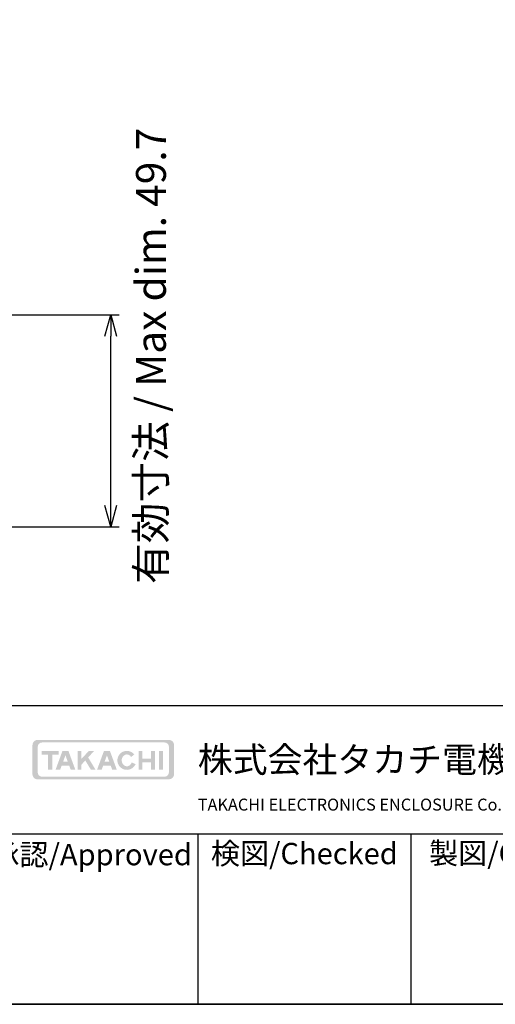
# Model space of a CAD drawing. Units: millimetres. Extents: x -22 to 2416, y 572 to 1132.
# Drawn here: x 1222 to 1334, y 572 to 803 of the extents above; entities that cross this region are included whole.
import ezdxf
from ezdxf.enums import TextEntityAlignment as Align

# ---------------------------------------------------------------- set-up
doc = ezdxf.new("R2010")
doc.units = ezdxf.units.MM
doc.header["$LTSCALE"] = 2
doc.layers.add('AM_5', color=3, linetype='Continuous', lineweight=25)
doc.layers.add('AM_8', color=1, linetype='Continuous', lineweight=25)
doc.layers.add('RAHM2', color=1, linetype='Continuous')
doc.styles.get("Standard").update_dxf_attribs({"font": 'ISOCP.SHX', "bigfont": 'EXTFONT.SHX'})
doc.dimstyles.new('AM_ISO$0', dxfattribs={"dimtxt": 3.5, "dimasz": 2.5, "dimexe": 1, "dimexo": 1, "dimgap": 1.5, "dimtad": 1, "dimdsep": 46, "dimtxsty": 'Standard', "dimblk": 'OPEN30', "dimcen": 0, "dimclrd": 256, "dimclre": 256, "dimclrt": 2, "dimadec": 0, "dimazin": 2, "dimtp": 0.1, "dimtm": 0.1, "dimtfac": 0.71, "dimtmove": 0, "dimatfit": 3, "dimldrblk": 'OPEN30', "dimfxl": 0, "dimlwd": -1, "dimlwe": -1, "dimarcsym": 0})

# ---------------------------------------------------------------- blocks, each defined once
blk = doc.blocks.new('TK-A3')
blk.add_lwpolyline([(0, 0), (403, 0), (403, 280), (0, 280.0000000000001)], close=True)
blk = doc.blocks.new('A$C0FAF06CF')
at = {"layer": 'AM_8'}
h = blk.add_hatch(color=1, dxfattribs=at)
edge = h.paths.add_edge_path()
edge.add_line((-8.013599999999968, -2.411500000000411), (8.013600000000068, -2.411500000000414))
edge.add_arc((8.013600000000054, -1.773380000000513), 0.6381199999999012, 270, 360)
edge.add_line((8.651719999999955, -1.773380000000513), (8.651719999999969, 1.773379999999486))
edge.add_arc((8.013600000000025, 1.773379999999429), 0.638119999999958, 5.103880138248065e-12, 90.0000000000013)
edge.add_line((8.013599999999997, 2.411499999999391), (-8.013599999999997, 2.411499999999387))
edge.add_arc((-8.013600000000025, 1.773379999999436), 0.638119999999951, 89.99999999999682, 179.9999999999955)
edge.add_line((-8.651719999999983, 1.773379999999486), (-8.651719999999983, -1.773380000000506))
edge.add_arc((-8.013600000000025, -1.773380000000458), 0.638119999999951, 180.0000000000043, 270.0000000000045)
edge = h.paths.add_edge_path(flags=16)
edge.add_line((-7.471939999999961, 2.092439999999486), (7.471940000000018, 2.092439999999479))
edge.add_arc((7.471940000000046, 1.550779999999479), 0.5416600000000003, 7.958078640513122e-13, 90.00000000000148, ccw=False)
edge.add_line((8.013600000000025, 1.550779999999486), (8.013600000000025, -1.550780000000506))
edge.add_arc((7.471940000000018, -1.550780000000502), 0.5416600000000074, 270, 359.99999999999966, ccw=False)
edge.add_line((7.471940000000018, -2.092440000000506), (-7.471939999999961, -2.092440000000513))
edge.add_arc((-7.471939999999961, -1.550780000000506), 0.5416600000000074, 180, 270, ccw=False)
edge.add_line((-8.013599999999968, -1.550780000000506), (-8.013599999999968, 1.550779999999486))
edge.add_arc((-7.471939999999961, 1.550779999999486), 0.5416600000000003, 90, 180, ccw=False)
for points in [[(-5.453699999999969, 0.5935999999994923), (-5.453699999999969, 1.038799999999492), (-7.531299999999987, 1.038799999999492), (-7.531299999999987, 0.5935999999994923), (-6.759619999999984, 0.5935999999994923), (-6.759619999999984, -1.224300000000516), (-6.225379999999973, -1.224300000000516), (-6.225379999999973, 0.5935999999994923)], [(-3.146079999999984, 1.038799999999492), (-3.146079999999984, -1.224300000000516), (-2.671199999999942, -1.224300000000516), (-2.671199999999942, -0.6184186206901412), (-2.193432261217481, -0.1027759420753025), (-1.520149446800417, -1.224300000000516), (-0.9571799999999939, -1.224300000000516), (-1.851807874889658, 0.2659306476478651), (-1.135707252964409, 1.038799999999492), (-1.788279380580377, 1.038799999999492), (-2.671199999999942, 0.08588602895155795), (-2.671199999999942, 1.038799999999492)], [(4.304715008555604, 1.038799999999492), (4.304715008555604, -1.224300000000516), (4.775885008555576, -1.224300000000516), (4.775885008555576, -0.3153500000005121), (5.829525008555606, -0.3153500000005121), (5.829525008555606, -1.224300000000516), (6.300695008555579, -1.224300000000516), (6.300695008555579, 1.038799999999492), (5.829525008555606, 1.038799999999492), (5.829525008555606, 0.1298499999994878), (4.775885008555576, 0.1298499999994878), (4.775885008555576, 1.038799999999492)], [(7.28013500855559, -1.224300000000516), (7.28013500855559, 1.038799999999492), (6.805255008555605, 1.038799999999492), (6.805255008555605, -1.224300000000516)]]:
    blk.add_hatch(color=1, dxfattribs=at).paths.add_polyline_path(points)
h = blk.add_hatch(color=1, dxfattribs=at)
h.paths.add_polyline_path([(-5.264049114754044, -1.224300000000516), (-5.084217508196673, -0.7345800000005109), (-4.161102491803263, -0.7345800000005109), (-3.981270885245877, -1.224300000000516), (-3.420619999999971, -1.224300000000516), (-4.251659999999958, 1.038799999999492), (-4.993659999999977, 1.038799999999492), (-5.82469999999995, -1.224300000000516)])
h.paths.add_polyline_path([(-4.332759934426207, -0.2671200000005083), (-4.912560065573729, -0.2671200000005083), (-4.622659999999968, 0.5223399999994971)], flags=16)
h = blk.add_hatch(color=1, dxfattribs=at)
h.paths.add_polyline_path([(-0.1961891147540484, -1.224300000000516), (-0.01635750819667692, -0.7345800000005109), (0.9067575081967476, -0.7345800000005109), (1.086589114754119, -1.224300000000516), (1.647240000000011, -1.224300000000516), (0.8162000000000376, 1.038799999999492), (0.07420000000001892, 1.038799999999492), (-0.7568399999999542, -1.224300000000516)])
h.paths.add_polyline_path([(0.7351000655737892, -0.2671200000005083), (0.1552999344262673, -0.2671200000005083), (0.4452000000000282, 0.5223399999994971)], flags=16)
h = blk.add_hatch(color=1, dxfattribs=at)
edge = h.paths.add_edge_path()
edge.add_ellipse((2.878960000000006, -0.09275000000052636), major_axis=(0, 0.7271600000000495), ratio=0.8673469387754512, start_angle=304.6510247185947, end_angle=609.4109213221484)
edge.add_line((3.469375036740871, -0.3484654247793539), (3.941135008555591, -0.5527900000005097))
edge.add_arc((2.878960000000006, -0.09275000000051214), 1.157520000000027, 38.550540790803325, 336.58201840165333, ccw=False)
edge.add_line((3.784208621486187, 0.6286219454599618), (3.397792961318373, 0.3206961337928842))
blk = doc.blocks.new('TK-仕様書(和英併記)NEW')
for p, q in [((0, 35), (-193, 35)), ((-193, 19.99999999999994), (-37, 19.99999999999994)), ((-168.0000000000001, 19.99999999999994), (-168, 0)), ((-143.0000000000001, 19.99999999999994), (-143, 0)), ((0, 0), (-193, 0))]:
    blk.add_line(p, q)
at = {"xscale": 0.96, "yscale": 0.96, "zscale": 0.96}
blk.add_blockref('A$C0FAF06CF', (-179.073778946163, 28.68781725888325), dxfattribs=at)
at = {"attachment_point": 4}
for s, insert, char_height, width in [('{\\fMS Gothic|b0|i0|c128|p49;株式会社タカチ電機工業}', (-167.9945135240808, 28.68781725888325), 3, 42.88159814155517), ('{\\fArial|b0|i0|c128|p34;TAKACHI ELECTRONICS ENCLOSURE Co., LTD.}', (-167.9945135240808, 23.41115279672572), 1.4, 44.44830780058135)]:
    blk.add_mtext(s, dxfattribs=dict(at, insert=insert, char_height=char_height, width=width))
for tag, height, p in [('品名', 3.5, (-106.1561493930892, 27.24999999999994)), ('TITLE', 2.5, (-106.1561493930892, 22.24999999999994)), ('型番', 3.5, (-106.139168248561, 11.75))]:
    blk.add_attdef(tag, text='', height=height).set_placement(p, align=Align.MIDDLE_LEFT)
for tag, height, p in [('GEN-TITLE-SCA', 3, (-18.5, 14.79266317345349)), ('検図', 3.5, (-155.5000000000001, 7.729076668239941)), ('製図', 3.5, (-130.5000000000001, 7.729076668239941)), ('承認', 3.5, (-180.7195176573869, 7.729076668239944)), ('総ページ数', 3.5, (-14, 5.5)), ('ページNO.', 3.5, (-23, 5.5)), ('GEN-TITLE-DAT', 3, (-81.5, 3.5))]:
    blk.add_attdef(tag, text='', height=height).set_placement(p, align=Align.MIDDLE)
at = {"layer": 'RAHM2', "char_height": 2.5, "attachment_point": 2}
for s, insert, width in [('承認/Approved', (-180.5000000000001, 18.8010354072796), 22.21535073038012), ('検図/Checked', (-155.5, 18.92584712714763), 19.8526851587086), ('製図/Created', (-130.5, 18.95800561859733), 19.44564691649168)]:
    blk.add_mtext(s, dxfattribs=dict(at, insert=insert, width=width))
blk = doc.blocks.new('_Open30')
at = {"color": 0, "linetype": 'ByBlock', "lineweight": -2}
for p, q in [((-1, 0.26794919), (0, 0)), ((0, 0), (-1, -0.26794919)), ((0, 0), (-1, 0))]:
    blk.add_line(p, q, dxfattribs=at)
blk = doc.blocks.new('*D38')
at = {"layer": 'AM_5', "transparency": 16777216}
for p, q in [((1211.744204956421, 733.7715465735293), (1245.49830792267, 733.7715465735293)), ((1243.49830792267, 689.0715465735288), (1243.49830792267, 728.7715465735293)), ((1211.74420495642, 684.0715465735288), (1245.49830792267, 684.0715465735288))]:
    blk.add_line(p, q, dxfattribs=at)
at = {"layer": 'Defpoints', "color": 0, "transparency": 16777216}
for p in [(1209.744204956421, 733.7715465735293), (1243.49830792267, 733.7715465735293), (1209.74420495642, 684.0715465735288)]:
    blk.add_point(p, dxfattribs=at)
at = {"layer": 'AM_5', "transparency": 16777216, "xscale": 5, "yscale": 5, "zscale": 5}
for p, rotation in [((1243.49830792267, 733.7715465735293), 90), ((1243.49830792267, 684.0715465735288), 270)]:
    blk.add_blockref('_Open30', p, dxfattribs=dict(at, rotation=rotation))
at = {"layer": 'AM_5', "color": 2, "transparency": 16777216, "insert": (1253.849215298921, 724.1824298913331), "char_height": 7, "attachment_point": 5, "rotation": 90}
blk.add_mtext('有効寸法 / Max dim. 49.7', dxfattribs=at)

msp = doc.modelspace()

# ---------------------------------------------------------------- block references
at = {"lineweight": 0, "xscale": 2, "yscale": 2, "zscale": 2}
for name, p in [('TK-A3', (793.9145689393858, 572.1459283808808)), ('TK-仕様書(和英併記)NEW', (1599.914568939386, 572.1459283808808))]:
    msp.add_blockref(name, p, dxfattribs=at)

# ---------------------------------------------------------------- dimensions: what is measured, and where the dimension line sits
at = {"layer": 'AM_5'}
dim = msp.add_linear_dim(base=(1243.49830792267, 733.7715465735293), p1=(1209.74420495642, 684.0715465735288), p2=(1209.744204956421, 733.7715465735293), angle=90, text='有効寸法 / Max dim. <>', dimstyle='AM_ISO$0', override={"dimscale": 2, "dimtmove": 2}, dxfattribs=at)
dim.commit()
dim.dimension.update_dxf_attribs({"geometry": '*D38', "text_midpoint": (1253.849215298921, 724.1824298913331), "dimtype": 160})

doc.saveas('drawing.dxf')
